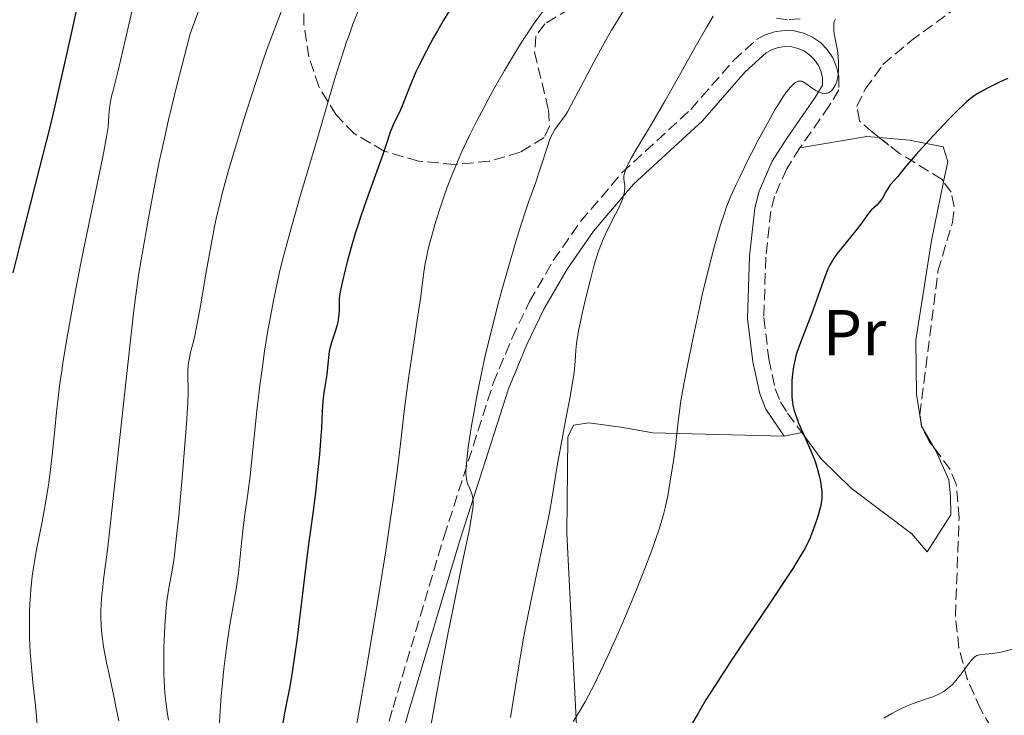
# Model space of a CAD drawing. Units: metres. Extents: x 651285 to 654736, y 4753233 to 4755621.
# Drawn here: x 653282 to 653433, y 4754060 to 4754167 of the extents above; entities that cross this region are included whole.
import ezdxf
from ezdxf.enums import TextEntityAlignment as Align

# ---------------------------------------------------------------- set-up
doc = ezdxf.new("R2010")
doc.units = ezdxf.units.M
doc.header["$MEASUREMENT"] = 0
doc.linetypes.add('DGN Style 3', pattern=[2.435890702152634, 1.739921930109024, -0.6959687720436097])
for name, color, linetype, lineweight in [('Camino', 7, 'DGN Style 3', 0), ('Curva de nivel directora', 30, 'Continuous', 30), ('Curva de nivel intermedia', 30, 'Continuous', 0), ('Etiqueta de uso rústico', 92, 'Continuous', 0), ('Línea de cambio de uso (parcela vista)', 92, 'Continuous', 0), ('Margen derecho', 7, 'Continuous', 0), ('Zona arbolada', 92, 'DGN Style 3', 0)]:
    doc.layers.add(name, color=color, linetype=linetype, lineweight=lineweight)
doc.styles.add('Style-Arial', font='arial.ttf')

msp = doc.modelspace()

# ---------------------------------------------------------------- linework, layer by layer
at = {"layer": 'Camino', "color": 7, "linetype": 'DGN Style 3', "lineweight": 0}
for points in [[(653336.1299999978, 4754049.369999999, 1007.330000000002), (653339.3399999996, 4754060.84, 1007.919999999998), (653347.1900000018, 4754087.15, 1009.369999999995), (653354.749999999, 4754110.730000001, 1011.279999999999), (653357.649999998, 4754117.710000002, 1012.039999999994), (653360.3399999992, 4754123.310000001, 1012.369999999995), (653363.989999997, 4754129.630000002, 1012.800000000003), (653368.1700000013, 4754135.630000002, 1013.410000000004), (653374.5500000004, 4754143.11, 1014.520000000004), (653385.1499999975, 4754152.86, 1016.619999999995), (653391.6999999988, 4754160.41, 1017.419999999999), (653395.2600000016, 4754163.609999999, 1018.050000000003), (653396.5899999995, 4754164.36, 1017.860000000001), (653398.0100000009, 4754164.830000003, 1017.75), (653399.4999999995, 4754165.040000002, 1017.710000000006), (653401.0100000005, 4754164.970000001, 1017.75), (653402.4699999979, 4754164.619999999, 1017.869999999995), (653403.8400000003, 4754164, 1018.059999999998), (653405.0699999996, 4754163.150000001, 1018.309999999998), (653406.1200000001, 4754162.070000002, 1018.630000000005), (653406.9600000007, 4754160.830000001, 1018.990000000005), (653407.5500000007, 4754159.449999999, 1019.380000000005), (653407.8900000004, 4754157.970000002, 1019.789999999994), (653407.9100000005, 4754155.910000001, 1019.789999999994), (653406.4200000019, 4754153.430000001, 1019.789999999994), (653401.9200000003, 4754146.970000001, 1020.839999999997)], [(653401.9200000003, 4754146.970000001, 1020.839999999997), (653399.8799999995, 4754143.750000002, 1020.970000000001), (653398.0100000009, 4754139.5, 1020.960000000006), (653397.4499999998, 4754137.230000001, 1021.100000000006), (653396.6599999988, 4754130.119999999, 1021.539999999994), (653396.3700000005, 4754120.83, 1022.119999999995), (653397.129999998, 4754114.470000001, 1022.699999999997), (653398.1299999994, 4754109.859999999, 1024.020000000004), (653398.9400000008, 4754107.880000002, 1024.449999999997), (653399.9899999968, 4754106.12, 1024.529999999999), (653402.1999999996, 4754103.160000001, 1024.779999999999)]]:
    msp.add_polyline3d(points, dxfattribs=at)
at = {"layer": 'Curva de nivel directora', "color": 30, "linetype": 'Continuous', "lineweight": 30, "flags": 128}
for points, elevation in [([(653291.4699999989, 4754172.140000001), (653290.0400000005, 4754165.470000001), (653289.2400000002, 4754161.78), (653287.9199999992, 4754155.960000004), (653287.2199999997, 4754152.970000002), (653286.489999999, 4754149.960000001), (653284.98, 4754143.960000002), (653282.0900000001, 4754132.67), (653280.8600000006, 4754127.720000001)], 975.0000000000002), ([(653348.1199999994, 4754168.250000002), (653347.1099999992, 4754166.610000002), (653346.1700000004, 4754164.980000001), (653345.5800000003, 4754163.930000001), (653344.5399999986, 4754162), (653343.3399999985, 4754159.660000003), (653342.8600000001, 4754158.66), (653342.2199999986, 4754157.189999999), (653341.6100000006, 4754155.650000002), (653340.8399999995, 4754153.680000001), (653340.4900000007, 4754152.830000001), (653340.0100000004, 4754151.810000001)], 1000), ([(653433.89, 4754157.609999999), (653432.7099999998, 4754157.100000001), (653431.579999999, 4754156.560000001), (653430.8799999993, 4754156.210000001), (653429.6599999989, 4754155.550000002), (653429.0099999984, 4754155.170000001), (653428.7200000001, 4754154.980000001), (653428.2799999998, 4754154.670000001), (653427.5699999989, 4754154.08), (653427.1599999999, 4754153.7), (653426.1499999996, 4754152.720000002), (653424.8399999997, 4754151.369999999), (653421.7899999988, 4754148.140000002), (653419.7500000002, 4754145.900000002), (653418.3800000001, 4754144.300000002), (653417.3299999996, 4754142.990000002), (653416.9699999997, 4754142.550000002), (653416.449999999, 4754141.970000001), (653415.8099999997, 4754141.250000001), (653415.5199999991, 4754140.859999999), (653415.1399999991, 4754140.190000001), (653414.6099999994, 4754139.240000002), (653414.2999999986, 4754138.79), (653414.1199999999, 4754138.57), (653413.74, 4754138.160000003), (653412.9499999986, 4754137.400000001), (653412.5899999987, 4754137.03), (653412.1399999994, 4754136.449999999), (653411.4399999998, 4754135.439999999), (653410.9399999992, 4754134.76), (653409.9099999988, 4754133.480000001), (653408.3499999986, 4754131.580000001), (653407.6600000003, 4754130.689999999), (653407.0999999992, 4754129.9), (653406.869999999, 4754129.529999999), (653406.4699999989, 4754128.800000001), (653406.2199999985, 4754128.289999999), (653405.7499999991, 4754127.100000001), (653403.7599999999, 4754121.520000001), (653401.8499999987, 4754116.61), (653401.4599999997, 4754115.49), (653401.3100000002, 4754114.970000002), (653401.12, 4754114.189999999), (653401.0300000006, 4754113.789999999), (653400.8899999999, 4754112.939999999), (653400.7499999991, 4754111.699999999), (653400.6999999998, 4754111.050000001), (653400.6599999996, 4754110.060000001), (653400.6599999996, 4754109.090000001), (653400.6900000009, 4754108.630000004), (653400.7800000003, 4754107.760000001), (653400.8499999996, 4754107.340000001), (653401.0499999986, 4754106.5), (653401.2299999995, 4754105.920000001), (653401.3799999993, 4754105.51), (653401.719999999, 4754104.62)], 1025), ([(653340.0100000004, 4754151.810000001), (653339.4699999993, 4754150.740000002), (653339.2399999991, 4754150.24), (653338.9199999995, 4754149.390000002), (653338.2899999992, 4754147.490000002), (653337.7599999993, 4754145.960000004), (653335.2499999994, 4754138.939999999), (653334.3399999995, 4754136.290000001), (653333.9199999993, 4754135.000000001), (653333.5300000004, 4754133.760000001), (653332.8499999987, 4754131.449999999), (653332.2899999998, 4754129.400000002), (653331.9900000005, 4754128.190000001), (653331.5199999987, 4754126.240000002), (653331.2100000003, 4754124.779999999), (653331.0999999985, 4754124.130000002), (653331.0599999983, 4754123.77), (653331.0400000004, 4754123.109999999), (653331.0499999993, 4754121.960000001), (653331.019999998, 4754121.29), (653330.9299999987, 4754120.539999999), (653330.8499999982, 4754120.15), (653330.7499999999, 4754119.740000002), (653330.4799999995, 4754118.87), (653329.8899999993, 4754117.03), (653329.639999999, 4754116.100000001), (653329.5400000006, 4754115.630000001), (653329.4099999988, 4754114.720000002), (653329.1600000006, 4754112.090000001), (653328.9699999985, 4754110.840000001), (653328.6899999991, 4754109.24), (653328.5899999985, 4754108.480000001), (653328.4999999991, 4754107.330000003), (653328.4199999986, 4754105.279999999), (653328.3400000003, 4754103.810000001), (653328.2599999999, 4754102.610000002), (653328.0199999984, 4754099.79), (653327.7999999993, 4754097.460000001), (653327.4199999995, 4754093.949999999), (653327.0100000004, 4754090.690000001), (653326.4200000003, 4754086.33), (653326.0999999985, 4754083.9), (653324.5899999996, 4754071.58), (653324.1600000005, 4754068.390000001), (653323.899999999, 4754066.650000001), (653323.7299999992, 4754065.619999999), (653323.4099999995, 4754063.830000001), (653322.7099999998, 4754060.27), (653322.3700000001, 4754058.190000001)], 1000), ([(653401.719999999, 4754104.62), (653402.479999999, 4754102.880000002), (653403.5999999989, 4754100.350000001), (653404.0899999985, 4754099.119999999), (653404.2899999997, 4754098.540000001), (653404.6299999993, 4754097.460000001), (653404.8899999985, 4754096.480000002), (653405.0199999983, 4754095.880000001), (653405.1999999993, 4754094.840000002), (653405.2899999986, 4754093.980000001), (653405.3099999988, 4754093.59), (653405.2799999998, 4754092.980000001), (653405.2399999995, 4754092.66), (653405.11, 4754091.930000002), (653404.9800000002, 4754091.37), (653404.6200000005, 4754090.09), (653404.2800000006, 4754089.050000003), (653403.6999999996, 4754087.500000001), (653403.3199999996, 4754086.600000001), (653403.0999999982, 4754086.140000002), (653402.7099999993, 4754085.380000002), (653401.9200000003, 4754084.020000001), (653400.8200000006, 4754082.250000001), (653400.1099999998, 4754081.16), (653397.3899999995, 4754077.060000001), (653393.1399999983, 4754070.750000001), (653391.169999999, 4754067.800000003), (653388.7599999995, 4754064.09), (653387.4599999986, 4754062), (653386.6899999997, 4754060.710000004), (653386.2000000002, 4754059.87), (653385.2699999983, 4754058.210000001)], 1025)]:
    msp.add_lwpolyline(points, dxfattribs=dict(at, elevation=elevation))
at = {"layer": 'Curva de nivel intermedia', "color": 30, "linetype": 'Continuous', "lineweight": 0, "flags": 128}
for points, elevation in [([(653310.0400000009, 4754169.729999999), (653308.140000001, 4754164.499999999), (653306.8400000001, 4754159.55), (653306.0900000012, 4754156.56), (653304.8100000005, 4754151.249999999), (653304.2800000008, 4754148.92), (653303.4000000001, 4754144.82), (653302.7200000007, 4754141.389999999), (653301.7599999995, 4754136.159999999), (653300.7400000002, 4754130.609999998), (653300.2599999999, 4754127.689999999), (653299.7400000012, 4754123.91), (653299.4400000017, 4754121.519999999), (653299.1199999999, 4754118.730000001), (653298.3900000011, 4754112.24), (653296.8800000001, 4754098.17), (653296.2200000008, 4754092.060000001), (653295.4600000008, 4754085.529999999), (653294.8300000007, 4754080.539999999), (653294.6500000017, 4754078.92), (653294.5800000001, 4754078.199999998), (653294.4800000017, 4754076.859999999), (653294.4200000014, 4754075.640000002), (653294.4200000014, 4754074.880000002), (653294.4500000004, 4754073.48), (653294.5500000011, 4754072.140000001), (653294.6400000005, 4754071.42), (653294.8300000007, 4754070.189999999), (653295.2999999998, 4754067.789999999), (653295.7400000002, 4754065.71), (653296.4100000008, 4754062.59), (653296.7400000015, 4754061.01), (653297.1600000019, 4754058.800000002)], 985.0000000000002), ([(653334.2300000022, 4754168.649999999), (653333.1799999995, 4754165.970000001), (653332.5800000004, 4754164.32), (653332.2100000017, 4754163.27), (653331.5099999999, 4754161.189999999), (653331.140000001, 4754160.02), (653330.4100000003, 4754157.609999999), (653328.0000000006, 4754149.34), (653324.9600000007, 4754139.140000001), (653323.5000000012, 4754134.039999997), (653322.7400000012, 4754131.220000002), (653322.3900000004, 4754129.869999999), (653321.9100000019, 4754127.88), (653321.2500000005, 4754124.930000001), (653320.9500000008, 4754123.449999999), (653320.3800000009, 4754120.430000001), (653320.1100000005, 4754118.87), (653319.6000000008, 4754115.67), (653319.1500000015, 4754112.470000001), (653318.8699999999, 4754110.390000001), (653318.4000000005, 4754106.489999999), (653317.37, 4754096.5), (653317.0100000004, 4754093.699999999), (653316.5200000008, 4754090.17), (653316.3100000005, 4754088.5), (653316.0600000003, 4754086.12), (653315.7500000017, 4754083.050000001), (653315.5599999997, 4754081.490000002), (653315.2000000019, 4754079.05)], 995.0000000000002), ([(653299.2100000014, 4754168.16), (653298.1699999998, 4754163.470000001), (653297.0800000012, 4754158.859999999), (653296.2800000011, 4754155.769999998), (653296.0599999998, 4754154.91), (653295.9300000002, 4754154.369999999), (653295.7699999993, 4754153.41), (653295.6799999998, 4754152.59), (653295.6100000006, 4754151.17), (653295.5200000012, 4754150.180000001)], 980), ([(653322.320000001, 4754168.320000002), (653321.2000000011, 4754165.46), (653320.1500000006, 4754162.65), (653319.4900000012, 4754160.759999999), (653318.1800000013, 4754156.859999998), (653316.8499999993, 4754152.76), (653316.200000001, 4754150.67), (653315.26, 4754147.599999999), (653314.0000000016, 4754143.3), (653313.0899999996, 4754139.949999999), (653312.7000000008, 4754138.380000001), (653312.1599999998, 4754136.05), (653311.9000000006, 4754134.849999999), (653311.4100000011, 4754132.33), (653310.66, 4754128.140000002), (653309.7300000002, 4754122.67), (653309.3300000001, 4754120.42), (653308.8400000005, 4754118.019999998), (653308.5900000003, 4754116.939999999), (653308.320000002, 4754115.890000001), (653308.2100000002, 4754115.45), (653308.0200000004, 4754114.59), (653307.950000001, 4754114.16), (653307.8600000015, 4754113.519999999), (653307.8000000013, 4754112.54), (653307.8100000002, 4754111.439999999), (653307.8300000003, 4754110.139999999), (653307.8300000003, 4754109.300000001), (653307.7800000011, 4754107.709999999), (653307.5900000011, 4754104.509999999), (653307.3899999999, 4754101.939999999), (653306.9100000015, 4754096.199999998), (653306.3799999997, 4754090.36), (653306.1100000015, 4754087.689999999), (653305.7300000014, 4754084.339999998), (653305.6100000008, 4754083.46), (653305.3800000006, 4754081.989999999), (653304.8100000005, 4754078.92), (653304.6000000006, 4754077.539999999), (653304.510000001, 4754076.779999999), (653304.3900000004, 4754075.529999999), (653304.2400000006, 4754073.390000001), (653304.14, 4754071.210000001), (653304.110000001, 4754070.069999999), (653304.0900000008, 4754068.359999999), (653304.0999999997, 4754065.939999999), (653304.130000001, 4754065.199999998), (653304.1900000013, 4754063.84), (653304.300000001, 4754062.579999999), (653304.3900000004, 4754061.77), (653304.6200000006, 4754060.16), (653304.8300000007, 4754058.899999999)], 990), ([(653374.7400000005, 4754167.980000001), (653373.7100000001, 4754166.31), (653372.9600000012, 4754165.06), (653371.5500000009, 4754162.59), (653370.27, 4754160.25), (653368.2100000015, 4754156.329999999), (653366.7400000007, 4754153.56), (653366.1500000006, 4754152.480000001), (653365.8500000011, 4754152), (653365.3799999994, 4754151.32), (653364.6300000007, 4754150.369999998), (653364.2400000017, 4754149.8), (653363.8500000006, 4754149.13), (653363.6600000006, 4754148.74), (653363.4800000018, 4754148.31), (653363.1300000009, 4754147.34), (653361.990000001, 4754143.74), (653361.2900000013, 4754141.659999999), (653360.2499999999, 4754138.73), (653359.7300000011, 4754137.220000001), (653359.0400000005, 4754135.140000001), (653358.6900000018, 4754134.029999998), (653358.1300000009, 4754132.180000001), (653357.1500000019, 4754128.82), (653356.1000000013, 4754125.079999999), (653355.5300000013, 4754123), (653354.6700000007, 4754119.679999999), (653353.8200000013, 4754116.220000001), (653353.4200000013, 4754114.470000001), (653353.0400000013, 4754112.73), (653352.3500000006, 4754109.319999998), (653351.7600000005, 4754106.119999998), (653351.4299999997, 4754104.17), (653350.9200000003, 4754100.91), (653350.7900000005, 4754099.949999999), (653350.6200000006, 4754098.42), (653350.5500000013, 4754097.329999999), (653350.5500000013, 4754096.779999999), (653350.5700000015, 4754096.48), (653350.6500000019, 4754095.949999998), (653350.7100000001, 4754095.689999999), (653350.8600000021, 4754095.199999999), (653351.0300000019, 4754094.759999999), (653351.2599999999, 4754094.24), (653351.3600000005, 4754094.01), (653351.5100000004, 4754093.579999999), (653351.5700000006, 4754093.369999998), (653351.6300000009, 4754093.039999999), (653351.6800000002, 4754092.49), (653351.6700000011, 4754092.07), (653351.6599999999, 4754091.779999999), (653351.5900000007, 4754091.210000002), (653351.3800000006, 4754089.890000001), (653350.9900000016, 4754087.789999999), (653350.7100000001, 4754086.380000002), (653349.9500000001, 4754082.749999999), (653348.6400000004, 4754076.390000001), (653347.8800000002, 4754072.659999999), (653346.6799999999, 4754066.48), (653346.0600000008, 4754063.16), (653345.4400000017, 4754059.729999999), (653344.2300000002, 4754052.730000001)], 1010), ([(653362.4600000003, 4754168.109999998), (653361.0700000002, 4754166.119999999), (653359.5800000015, 4754163.890000001), (653358.8100000003, 4754162.689999999), (653358.0400000014, 4754161.439999999), (653356.4800000013, 4754158.84), (653354.9500000002, 4754156.180000001), (653353.9700000011, 4754154.4), (653353.3499999997, 4754153.24), (653352.1699999997, 4754150.989999999), (653351.1100000001, 4754148.880000002), (653350.6200000006, 4754147.869999999), (653349.9299999999, 4754146.390000001), (653348.9800000022, 4754144.21), (653348.5399999997, 4754143.119999999), (653347.6900000003, 4754140.899999999), (653347.2800000012, 4754139.749999999), (653346.5000000012, 4754137.429999999), (653345.7900000004, 4754135.15)], 1005), ([(653388.5800000007, 4754167.230000001), (653387.5900000005, 4754165.569999999), (653385.6000000011, 4754162.09), (653382.6100000006, 4754156.759999998), (653381.1200000019, 4754154.140000001), (653379.07, 4754150.619999998), (653376.8500000006, 4754146.880000001), (653376.0400000013, 4754145.470000001), (653375.4600000002, 4754144.390000001), (653375.25, 4754143.949999998), (653374.9700000007, 4754143.24), (653374.8700000001, 4754142.86), (653374.8400000011, 4754142.640000001), (653374.8400000011, 4754142.23), (653374.9000000014, 4754141.779999998), (653374.9900000008, 4754141.109999999), (653374.9999999999, 4754140.71), (653374.9500000007, 4754140.249999999), (653374.9000000014, 4754139.99), (653374.7800000008, 4754139.55), (653374.6199999999, 4754139.060000001), (653374.1500000004, 4754137.949999999), (653373.5700000015, 4754136.74), (653372.350000001, 4754134.34), (653371.6800000004, 4754132.929999999), (653371.3800000009, 4754132.220000001), (653370.9400000006, 4754131.050000002), (653370.4800000002, 4754129.609999999), (653370.240000001, 4754128.749999999), (653369.6900000012, 4754126.720000001), (653368.9300000012, 4754123.67), (653368.5700000013, 4754122.130000001), (653368.110000001, 4754119.980000001), (653367.9200000009, 4754119.039999999), (653367.7700000012, 4754118.21), (653367.57, 4754116.849999999), (653367.4699999995, 4754115.81), (653367.370000001, 4754114.16), (653367.2700000005, 4754113.029999999), (653367.19, 4754112.359999998), (653367, 4754111.140000001), (653366.5700000008, 4754108.65), (653365.9299999994, 4754105.249999999), (653364.9900000006, 4754100.26), (653364.5999999995, 4754098.050000001), (653363.7700000001, 4754092.92), (653363.4000000014, 4754090.850000001), (653363.1500000011, 4754089.58), (653362.1299999995, 4754084.75), (653360.4800000022, 4754076.890000001), (653359.6799999998, 4754072.880000001), (653359.3300000011, 4754070.949999999), (653358.6800000007, 4754067.25), (653358.1200000019, 4754063.75), (653357.42, 4754059.3)], 1015), ([(653407.3700000019, 4754166.81), (653407.2100000009, 4754166.41), (653407.1500000006, 4754166.119999999), (653407.1300000005, 4754165.92), (653407.1100000005, 4754165.5), (653407.1200000015, 4754165.179999998), (653407.2100000009, 4754164.51), (653407.6199999999, 4754162.46), (653407.7100000017, 4754161.96), (653407.8200000012, 4754161.01), (653407.8600000013, 4754160.140000001), (653407.8700000005, 4754159.609999998), (653407.8300000001, 4754158.67), (653407.7300000017, 4754157.859999998), (653407.6400000001, 4754157.42), (653407.5700000008, 4754157.16), (653407.3800000009, 4754156.680000001), (653407.1399999994, 4754156.220000001), (653407.0000000009, 4754156.01), (653406.7500000005, 4754155.730000001), (653406.4500000009, 4754155.509999999), (653406.29, 4754155.429999999), (653406.1100000012, 4754155.380000002), (653405.9800000016, 4754155.359999999), (653405.7200000001, 4754155.34), (653405.2999999998, 4754155.390000001), (653405.0200000005, 4754155.470000001), (653404.6300000015, 4754155.619999998), (653404.4400000017, 4754155.720000001), (653404.2400000005, 4754155.849999999), (653403.8200000002, 4754156.139999999), (653402.9999999999, 4754156.759999998), (653402.5599999995, 4754157.029999998), (653402.2900000013, 4754157.16), (653402.1500000005, 4754157.21), (653401.9200000003, 4754157.23), (653401.6699999999, 4754157.199999998), (653401.5300000013, 4754157.16), (653401.2400000007, 4754157), (653401.0700000009, 4754156.890000001), (653400.8099999994, 4754156.67), (653400.4200000004, 4754156.269999999), (653400.2000000014, 4754156.01), (653399.8600000016, 4754155.569999999), (653399.2699999993, 4754154.74), (653398.61, 4754153.689999999), (653398.1300000015, 4754152.9), (653397.1200000013, 4754151.11), (653395.520000001, 4754148.159999999), (653394.4800000016, 4754146.15), (653393.8300000011, 4754144.84), (653392.6599999999, 4754142.46), (653392.1200000012, 4754141.32), (653391.2600000007, 4754139.409999999), (653390.6300000005, 4754137.859999999), (653390.2999999997, 4754136.930000001), (653389.7200000007, 4754135.100000001), (653388.7999999997, 4754131.869999999), (653388.3200000013, 4754130.07), (653387.5999999995, 4754127.249999999), (653386.910000001, 4754124.359999999), (653386.4600000017, 4754122.350000001), (653385.5400000009, 4754118.019999998), (653384.5700000008, 4754113.199999999), (653384.1200000015, 4754110.84), (653383.5700000017, 4754107.699999998), (653383.440000002, 4754106.810000001), (653383.2300000018, 4754105.239999999), (653382.9300000002, 4754102.48), (653382.7600000004, 4754101.009999998), (653382.4100000015, 4754098.46), (653382.1400000011, 4754096.659999998), (653381.5800000001, 4754093.399999999), (653381.2100000012, 4754091.58), (653380.9499999997, 4754090.519999999), (653380.7400000019, 4754089.800000001), (653380.200000001, 4754088.119999998), (653379.440000001, 4754085.92), (653378.9800000006, 4754084.619999997), (653378.1800000004, 4754082.470000001), (653376.760000001, 4754078.849999999), (653375.1200000005, 4754074.91), (653373.9700000016, 4754072.26), (653372.4500000017, 4754068.890000001), (653371.7300000018, 4754067.34), (653370.27, 4754064.329999999)], 1020), ([(653295.5200000012, 4754150.180000001), (653295.4400000006, 4754149.560000001), (653295.2300000006, 4754148.350000001), (653294.7000000009, 4754145.58), (653291.7100000002, 4754131.020000001), (653290.7400000001, 4754126.060000001), (653290.1700000003, 4754123.009999999), (653289.1900000012, 4754117.5), (653288.6400000014, 4754114.210000002), (653288.4000000021, 4754112.649999999), (653288.0600000002, 4754110.34), (653287.7699999996, 4754108.009999999), (653287.6300000009, 4754106.82), (653287.2599999999, 4754103.099999999), (653286.9300000013, 4754099.67), (653286.7400000015, 4754097.949999998), (653286.4200000018, 4754095.4), (653286.2300000017, 4754094.140000001), (653285.8200000004, 4754091.699999999), (653285.3900000014, 4754089.41), (653284.5900000011, 4754085.429999999), (653284.2100000011, 4754083.33), (653284.0600000013, 4754082.4), (653283.8700000015, 4754081.06), (653283.6600000013, 4754078.960000001), (653283.5100000015, 4754076.800000002), (653283.4600000001, 4754075.599999999), (653283.4300000012, 4754073.67), (653283.4600000001, 4754071.59), (653283.5000000005, 4754070.5), (653283.5600000008, 4754069.369999999), (653283.7500000007, 4754067.05), (653283.9699999997, 4754064.689999999), (653284.3000000005, 4754061.600000001), (653284.4400000013, 4754060.119999998), (653284.6900000017, 4754057.359999999)], 980), ([(653345.7900000004, 4754135.15), (653345.4999999999, 4754134.179999999), (653345.0000000015, 4754132.359999999), (653344.7000000018, 4754131.140000001), (653344.5200000008, 4754130.32), (653344.2400000015, 4754128.850000001), (653344.0400000003, 4754127.449999998), (653343.7699999998, 4754125.350000001), (653343.6, 4754124.070000002), (653343.0600000012, 4754120.449999998), (653342.1600000004, 4754114.550000002), (653341.7200000001, 4754111.449999999), (653341.120000001, 4754106.84), (653340.3800000013, 4754100.55), (653339.9600000011, 4754097.199999999), (653339.3100000005, 4754092.32), (653338.9200000018, 4754089.58), (653338.2199999997, 4754084.939999999), (653336.8499999996, 4754076.369999997), (653335.0599999992, 4754065.679999999), (653333.7500000016, 4754058.050000001)], 1005), ([(653315.2000000019, 4754079.05), (653314.2699999998, 4754073.569999999), (653313.8300000017, 4754070.769999999), (653313.6200000016, 4754069.26), (653313.3199999998, 4754066.800000001), (653313.0499999995, 4754064.09), (653312.930000001, 4754062.63), (653312.8200000015, 4754061.09), (653312.6200000005, 4754057.82)], 995.0000000000002), ([(653434.620000001, 4754069.84), (653433.2599999999, 4754069.470000001), (653432.6000000003, 4754069.309999999), (653432.2699999996, 4754069.249999999), (653431.6100000001, 4754069.159999999), (653430.4000000008, 4754069.05), (653429.9000000004, 4754069.01), (653429.5300000014, 4754068.949999999), (653429.3700000005, 4754068.909999999), (653429.1400000004, 4754068.830000001), (653428.8200000006, 4754068.640000001), (653428.6600000019, 4754068.509999999), (653428.310000001, 4754068.149999999), (653427.6900000018, 4754067.36), (653426.770000001, 4754066.090000001), (653426.3200000017, 4754065.489999999), (653425.7100000015, 4754064.749999999), (653425.3300000015, 4754064.350000001), (653425.0800000012, 4754064.11), (653424.5800000007, 4754063.689999999), (653424.0500000007, 4754063.320000002), (653423.7600000004, 4754063.149999999), (653423.2700000008, 4754062.890000001), (653422.3699999999, 4754062.51), (653421.2200000011, 4754062.109999999), (653419.3500000002, 4754061.449999998), (653418.3100000008, 4754061.03), (653417.3300000018, 4754060.580000001), (653416.8300000011, 4754060.33), (653416.0600000002, 4754059.92), (653414.8399999996, 4754059.220000001)], 1030), ([(653370.27, 4754064.329999999), (653369.4000000006, 4754062.670000001), (653368.8799999999, 4754061.699999998), (653367.940000001, 4754060.08), (653367.0500000014, 4754058.71)], 1020)]:
    msp.add_lwpolyline(points, dxfattribs=dict(at, elevation=elevation))
at = {"layer": 'Línea de cambio de uso (parcela vista)', "color": 92, "linetype": 'Continuous', "lineweight": 0, "extrusion": (-0.1937006649697441, -0.3698343695011025, 0.9086817878256398), "elevation": -1883883.714845751, "flags": 128}
msp.add_lwpolyline([(-1626941.723784827, 4102790.672198768), (-1626933.402576929, 4102797.64243543), (-1626931.652514985, 4102798.446288152)], dxfattribs=at)
at = {"layer": 'Línea de cambio de uso (parcela vista)', "color": 92, "linetype": 'Continuous', "lineweight": 0, "extrusion": (-0.01076847471415153, 0.02936857487104435, 0.9995106436463669), "elevation": 133619.2501549347, "flags": 128}
msp.add_lwpolyline([(-2250103.245964725, -4236466.323428845), (-2250103.245964725, -4236466.326625719)], dxfattribs=at)
at = {"layer": 'Línea de cambio de uso (parcela vista)', "color": 92, "linetype": 'Continuous', "lineweight": 0, "extrusion": (0.06326518647033161, -0.1093491685836604, 0.9919880420201327), "elevation": -477498.3861576246, "flags": 128}
msp.add_lwpolyline([(2946370.403295584, 3757573.99868573), (2946370.403295584, 3757570.093889094)], dxfattribs=at)
at = {"layer": 'Línea de cambio de uso (parcela vista)', "color": 92, "linetype": 'Continuous', "lineweight": 0, "extrusion": (-0.02490392341111964, -0.005482580152574839, 0.9996748150841871), "elevation": -41312.58321676443, "flags": 128}
msp.add_lwpolyline([(-4502441.077137677, 1659741.19856642), (-4502441.077137677, 1659743.943634726)], dxfattribs=at)
at = {"layer": 'Línea de cambio de uso (parcela vista)', "color": 92, "linetype": 'Continuous', "lineweight": 0}
for points in [[(653414.1191999996, 4754148.5551, 1024.085600000006), (653418.7599999999, 4754148.15, 1024.910000000003), (653423.9500000002, 4754147.119999999, 1025.5), (653424.6600000003, 4754144.880000001, 1025.5), (653424.0206000004, 4754141.7523, 1025.6489)], [(653424.0206000004, 4754141.7523, 1025.6489), (653422.1699999999, 4754132.699999999, 1026.080000000002), (653419.7300000006, 4754117.369999999, 1028.410000000003), (653419.8700000001, 4754109.060000001, 1028.990000000005), (653420.6206, 4754104.130100001, 1028.410000000003)], [(653399.5199999996, 4754102.57, 1024.710000000006), (653379.2800000003, 4754103.130000001, 1017.720000000001), (653374.4000000004, 4754103.960000001, 1016.39), (653369.4500000002, 4754104.66, 1015.610000000001), (653367.1200000001, 4754104.27, 1015.39), (653366.25, 4754102.460000001, 1015.39), (653366.0499999998, 4754087.619999999, 1016.559999999998), (653367.8099999997, 4754052.949999999, 1021.330000000002)], [(653422.5614999998, 4754100.774300001, 1027.916299999997), (653422.9400000004, 4754100.119999999, 1027.820000000007), (653424.8099999997, 4754095.880000001, 1027.820000000007), (653425.0700000003, 4754093.41, 1027.820000000007), (653425.1200000001, 4754090.49, 1027.240000000005), (653421.5, 4754084.810000001, 1027.360000000001), (653419.1399999997, 4754087.550000001, 1027.139999999999), (653409.8200000003, 4754094.59, 1025.830000000002), (653405.2000000002, 4754099.130000001, 1025.119999999995), (653402.2000000002, 4754103.16, 1024.779999999999)]]:
    msp.add_polyline3d(points, dxfattribs=at)
at = {"layer": 'Margen derecho', "color": 7, "linetype": 'Continuous', "lineweight": 0}
msp.add_polyline3d([(653338.5500000007, 4754048.730000002, 1007.330000000002), (653341.739999998, 4754060.140000001, 1007.919999999998), (653349.5700000002, 4754086.41, 1009.369999999995), (653357.0899999992, 4754109.870000001, 1011.279999999999), (653359.9300000002, 4754116.690000001, 1012.039999999994), (653362.5599999987, 4754122.150000001, 1012.369999999995), (653366.1099999984, 4754128.300000003, 1012.800000000003), (653370.1499999971, 4754134.12, 1013.410000000004), (653376.3500000021, 4754141.369999999, 1014.520000000004), (653386.949999999, 4754151.119999999, 1016.619999999995), (653393.4800000002, 4754158.650000001, 1017.419999999999), (653396.719999999, 4754161.57, 1018.050000000003), (653397.6099999986, 4754162.060000001, 1017.860000000001), (653398.5899999999, 4754162.390000001, 1017.75), (653399.6200000002, 4754162.540000001, 1017.710000000006), (653400.6499999984, 4754162.490000002, 1017.75), (653401.6499999977, 4754162.240000002, 1017.869999999995), (653402.6000000021, 4754161.820000002, 1018.059999999998), (653403.4499999991, 4754161.230000001, 1018.309999999998), (653404.1799999999, 4754160.490000002, 1018.630000000005), (653404.7600000012, 4754159.630000001, 1018.990000000005), (653405.1700000024, 4754158.670000002, 1019.380000000005), (653405.3899999993, 4754157.67, 1019.789999999994), (653405.4099999993, 4754156.590000001, 1019.789999999994), (653404.3200000008, 4754154.790000001, 1019.789999999994), (653399.8399999993, 4754148.350000001, 1020.839999999997), (653397.6599999999, 4754144.930000001, 1020.970000000001), (653395.6299999983, 4754140.300000001, 1020.960000000006), (653394.989999999, 4754137.67, 1021.100000000006), (653394.1599999998, 4754130.300000001, 1021.539999999994), (653393.8700000013, 4754120.710000002, 1022.119999999995), (653394.6700000016, 4754114.050000001, 1022.699999999997), (653395.730000001, 4754109.12, 1024.020000000004), (653396.6999999988, 4754106.76, 1024.449999999997), (653399.5199999998, 4754102.57, 1024.710000000006)], dxfattribs=at)
at = {"layer": 'Zona arbolada', "color": 92, "linetype": 'DGN Style 3', "lineweight": 0, "extrusion": (0.06993366096709111, 0.328293113657071, 0.9419835001681748), "elevation": 1607421.912604599, "flags": 128}
msp.add_lwpolyline([(351428.0100032951, -4507940.100184936), (351435.2203103143, -4507942.811268241), (351438.7939179534, -4507944.667913422)], dxfattribs=at)
at = {"layer": 'Zona arbolada', "color": 92, "linetype": 'DGN Style 3', "lineweight": 0, "extrusion": (-0.05042374654978774, 0.06996143900763294, 0.9962744816745354), "elevation": 300688.1378950249, "flags": 128}
msp.add_lwpolyline([(-3309828.224285938, -3461712.233733983), (-3309828.224285939, -3461712.663934006)], dxfattribs=at)
at = {"layer": 'Zona arbolada', "color": 92, "linetype": 'DGN Style 3', "lineweight": 0, "extrusion": (-0.01076847471415153, 0.02936857487104435, 0.9995106436463669), "elevation": 133619.2501549347, "flags": 128}
msp.add_lwpolyline([(-2250103.245964725, -4236466.323428845), (-2250103.245964725, -4236466.326625719)], dxfattribs=at)
at = {"layer": 'Zona arbolada', "color": 92, "linetype": 'DGN Style 3', "lineweight": 0}
for points in [[(653366.5199999996, 4754168.350000001, 1017.759999999995), (653362.7100000001, 4754166.060000001, 1017.350000000006), (653361.3200000003, 4754164.210000001, 1017.220000000001), (653361.1200000001, 4754161.689999999, 1017.240000000005), (653363.25, 4754152.789999999, 1017.570000000007), (653363.4199999999, 4754150.310000001, 1017.550000000003), (653362.5800000001, 4754148.539999999, 1017.360000000001), (653358.8799999999, 4754146.289999999, 1016.369999999995), (653354.1500000004, 4754144.890000001, 1014.789999999994), (653348.79, 4754144.41, 1012.869999999995), (653343.25, 4754144.91, 1010.860000000001), (653337.9699999997, 4754146.470000001, 1009.009999999995), (653333.3700000001, 4754149.16, 1007.559999999998), (653330.5800000001, 4754152.029999999, 1006.869999999995), (653327.9100000003, 4754156.390000001, 1006.279999999999), (653326.3899999997, 4754160.949999999, 1005.710000000006), (653325.6399999997, 4754165.890000001, 1005.130000000005), (653325.5300000003, 4754171.01, 1004.550000000003)], [(653366.5199999996, 4754168.350000001, 1017.759999999995), (653362.7100000001, 4754166.060000001, 1017.350000000006), (653361.3200000003, 4754164.210000001, 1017.220000000001), (653361.1200000001, 4754161.689999999, 1017.240000000005), (653363.25, 4754152.789999999, 1017.570000000007), (653363.4199999999, 4754150.310000001, 1017.550000000003), (653362.5800000001, 4754148.539999999, 1017.360000000001), (653358.8799999999, 4754146.289999999, 1016.369999999995), (653354.1500000004, 4754144.890000001, 1014.789999999994), (653348.79, 4754144.41, 1012.869999999995), (653343.25, 4754144.91, 1010.860000000001), (653337.9699999997, 4754146.470000001, 1009.009999999995), (653333.3700000001, 4754149.16, 1007.559999999998), (653330.5800000001, 4754152.029999999, 1006.869999999995), (653327.9100000003, 4754156.390000001, 1006.279999999999), (653326.3899999997, 4754160.949999999, 1005.710000000006), (653325.6399999997, 4754165.890000001, 1005.130000000005), (653325.5300000003, 4754171.01, 1004.550000000003)], [(653431.3600000005, 4754057.779999999, 1038.309999999998), (653429.6699999999, 4754060.630000001, 1038.309999999998), (653427.6500000004, 4754065.25, 1037.850000000006), (653426.3700000001, 4754070.02, 1037.139999999999), (653425.8300000001, 4754074.960000001, 1036.619999999995), (653426.3899999997, 4754090.039999999, 1035.190000000002), (653425.9500000002, 4754095.189999999, 1034.809999999998), (653425.0300000003, 4754097.470000001, 1034.729999999996), (653421.8399999999, 4754101.74, 1034.800000000003), (653420.6500000004, 4754103.930000001, 1034.839999999997), (653420.3700000001, 4754105.880000001, 1034.809999999998), (653423.1500000004, 4754127.960000001, 1033.649999999994), (653425.3600000005, 4754135.460000001, 1033.729999999996), (653425.6600000003, 4754137.9, 1033.740000000005), (653425.1900000004, 4754140.130000001, 1033.649999999994), (653423.7699999996, 4754142.100000001, 1033.440000000002), (653417.25, 4754146.100000001, 1032.529999999999), (653413.0800000001, 4754149.369999999, 1031.699999999997), (653411.0700000003, 4754151.130000001, 1031.320000000007), (653410.6699999999, 4754153.32, 1031.25), (653411.9500000002, 4754155.980000001, 1031.350000000006), (653414.6900000004, 4754159.779999999, 1031.130000000005), (653418.9199999999, 4754163.369999999, 1030.720000000001), (653426.0499999998, 4754168.58, 1030.020000000004)], [(653414.1191999996, 4754148.5551, 1031.906799999997), (653413.0800000001, 4754149.369999999, 1031.699999999997), (653411.0700000003, 4754151.130000001, 1031.320000000007), (653410.6699999999, 4754153.32, 1031.25), (653411.9500000002, 4754155.980000001, 1031.350000000006), (653414.6900000004, 4754159.779999999, 1031.130000000005), (653418.9199999999, 4754163.369999999, 1030.720000000001), (653426.0499999998, 4754168.58, 1030.020000000004)], [(653401.9800000006, 4754166.810000001, 1027.039999999994), (653400.0199999996, 4754166.680000001, 1026.660000000003), (653397.6900000004, 4754167.029999999, 1026.070000000007)], [(653401.9800000006, 4754166.810000001, 1027.039999999994), (653400.0199999996, 4754166.680000001, 1026.660000000003), (653397.6900000004, 4754167.029999999, 1026.070000000007)], [(653420.6206, 4754104.130100001, 1034.836899999995), (653420.3700000001, 4754105.880000001, 1034.809999999998), (653423.1500000004, 4754127.960000001, 1033.649999999994), (653425.3600000005, 4754135.460000001, 1033.729999999996), (653425.6600000003, 4754137.9, 1033.740000000005), (653425.1900000004, 4754140.130000001, 1033.649999999994), (653424.0206000004, 4754141.7523, 1033.477100000004)], [(653422.5614999998, 4754100.774300001, 1034.784199999995), (653421.8399999999, 4754101.74, 1034.800000000003), (653420.6500000004, 4754103.930000001, 1034.839999999997), (653420.6217, 4754104.1271, 1034.837)], [(653450.5987999998, 4754048.535, 1038.728799999997), (653446.5800000001, 4754044.730000001, 1038.309999999998), (653444.0300000003, 4754044.730000001, 1038.309999999998), (653443.4199999999, 4754045.130000001, 1038.309999999998), (653435.9800000006, 4754051.9, 1038.309999999998), (653431.3600000005, 4754057.779999999, 1038.309999999998), (653429.6699999999, 4754060.630000001, 1038.309999999998), (653427.6500000004, 4754065.25, 1037.850000000006), (653426.3700000001, 4754070.02, 1037.139999999999), (653425.8300000001, 4754074.960000001, 1036.619999999995), (653426.3899999997, 4754090.039999999, 1035.190000000002), (653425.9500000002, 4754095.189999999, 1034.809999999998), (653425.0300000003, 4754097.470000001, 1034.729999999996), (653422.5614999998, 4754100.774300001, 1034.784199999995)]]:
    msp.add_polyline3d(points, dxfattribs=at)

# ---------------------------------------------------------------- texts
at = {"layer": 'Etiqueta de uso rústico', "color": 92, "linetype": 'Continuous', "lineweight": 0, "style": 'Style-Arial'}
msp.add_text('Pr', height=7.000000000000002, dxfattribs=at).set_placement((653410.3154566092, 4754118.510010001, 1026.597399999999), align=Align.MIDDLE_CENTER)

doc.saveas('drawing.dxf')
